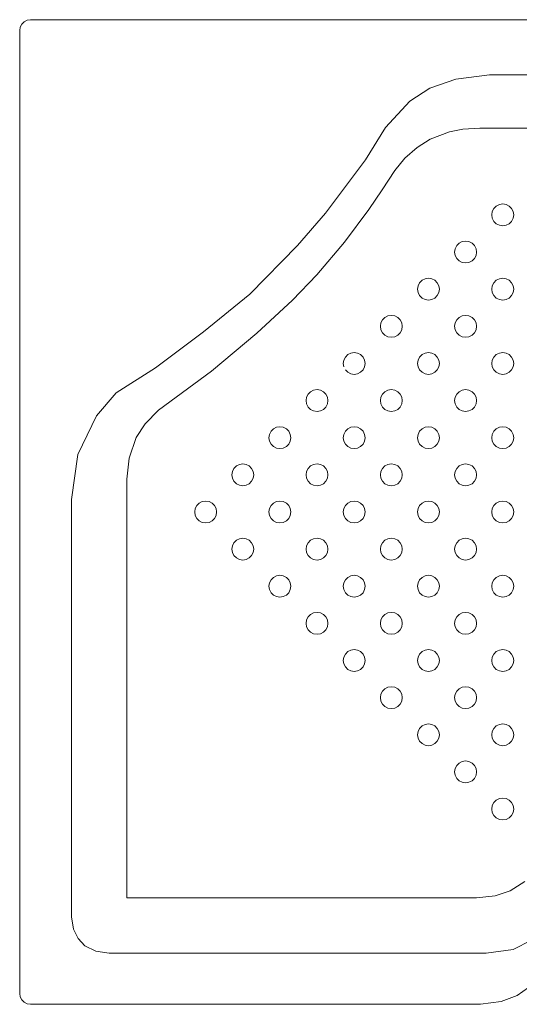
# Model space of a CAD drawing. Units: millimetres. Extents: x 0.4 to 33.4, y 0 to 93.8.
# Drawn here: x 13.8 to 14.3, y 44.2 to 45.1 of the extents above; entities that cross this region are included whole.
import ezdxf

# ---------------------------------------------------------------- set-up
doc = ezdxf.new("R2010")
doc.units = ezdxf.units.MM
doc.layers.add('a_MUEBLE ART', color=4, linetype='Continuous', lineweight=5)

# ---------------------------------------------------------------- blocks, each defined once
blk = doc.blocks.new('ca_ba_du10')
at = {"layer": 'a_MUEBLE ART'}
for p, q in [((-2.05, -5.05), (-5.132, -5.438)), ((37.15, -5.03), (-2.05, -5.05)), ((-7.519, -6.268), (-9.335, -7.462)), ((-5.132, -5.438), (-7.519, -6.268)), ((-9.335, -7.462), (-11.566, -9.851)), ((-11.566, -9.851), (-13.382, -12.81)), ((-4.51, -9.993), (-2.946, -9.9)), ((35.071, -9.9), (-2.946, -9.9)), ((-7.487, -10.924), (-5.72, -10.241)), ((-5.72, -10.241), (-4.51, -9.993)), ((-9.813, -12.661), (-8.665, -11.669)), ((-8.665, -11.669), (-7.487, -10.924)), ((-13.382, -12.81), (-17.065, -17.69)), ((-10.712, -13.778), (-9.813, -12.661)), ((-11.859, -15.547), (-10.712, -13.778)), ((-13.1, -17.343), (-11.859, -15.547)), ((-17.065, -17.69), (-19.608, -20.65)), ((-15.32, -20.337), (-13.1, -17.343)), ((-19.608, -20.65), (-23.968, -25.09)), ((-17.83, -23.331), (-15.32, -20.337)), ((-20.069, -25.63), (-17.83, -23.331)), ((-8.451, -24.046), (-8.593, -24.324)), ((-8.23, -23.824), (-8.451, -24.046)), ((-23.968, -25.09), (-28.202, -28.541)), ((-8.593, -24.324), (-8.642, -24.633)), ((-8.642, -24.633), (-8.593, -24.942)), ((-8.593, -24.942), (-8.451, -25.221)), ((-20.069, -25.63), (-23.331, -28.643)), ((-8.451, -25.221), (-8.23, -25.442)), ((-28.202, -28.541), (-32.591, -31.836)), ((-23.331, -28.643), (-27.481, -32.12)), ((-32.591, -31.836), (-36.183, -34.104)), ((-27.481, -32.12), (-32.307, -35.694)), ((-36.183, -34.104), (-37.99, -36.222)), ((-32.307, -35.694), (-33.546, -36.943)), ((-37.99, -36.222), (-39.694, -39.735)), ((-33.546, -36.943), (-34.366, -38.204)), ((-34.366, -38.204), (-35.006, -40.086)), ((-39.694, -39.735), (-40.26, -43.85)), ((-35.006, -40.086), (-35.2, -41.984)), ((-35.2, -41.984), (-35.2, -80.282)), ((-40.26, -43.85), (-40.26, -81.998)), ((-1.163, -73.102), (-0.854, -73.151)), ((-0.854, -73.151), (-0.545, -73.102)), ((1.176, -78.76), (-0.188, -79.632)), ((-1.552, -80.087), (-3.255, -80.282)), ((-0.188, -79.632), (-1.552, -80.087)), ((-35.2, -80.282), (-3.255, -80.282)), ((-40.26, -81.998), (-40.095, -83.128)), ((-40.095, -83.128), (-39.648, -83.981)), ((-39.648, -83.981), (-39.051, -84.642)), ((0.1, -84.983), (1.767, -84.123)), ((-39.051, -84.642), (-38.05, -85.154)), ((-38.05, -85.154), (-36.83, -85.33)), ((-36.83, -85.33), (-2.356, -85.33)), ((-2.356, -85.33), (0.1, -84.983))]:
    blk.add_line(p, q, dxfattribs=at)
at = {"layer": 'a_MUEBLE ART', "color": 8}
for p, q in [((-1.442, -17.036), (-1.663, -17.257)), ((-1.163, -16.894), (-1.442, -17.036)), ((-0.854, -16.845), (-1.163, -16.894)), ((-0.545, -16.894), (-0.854, -16.845)), ((-0.266, -17.036), (-0.545, -16.894)), ((-0.045, -17.257), (-0.266, -17.036)), ((-1.805, -17.536), (-1.854, -17.845)), ((-1.854, -17.845), (-1.805, -18.154)), ((-1.663, -17.257), (-1.805, -17.536)), ((0.097, -17.536), (-0.045, -17.257)), ((0.146, -17.845), (0.097, -17.536)), ((0.097, -18.154), (0.146, -17.845)), ((-1.805, -18.154), (-1.663, -18.433)), ((-1.663, -18.433), (-1.442, -18.654)), ((-1.442, -18.654), (-1.163, -18.796)), ((-1.163, -18.796), (-0.854, -18.845)), ((-0.854, -18.845), (-0.545, -18.796)), ((-0.545, -18.796), (-0.266, -18.654)), ((-0.266, -18.654), (-0.045, -18.433)), ((-0.045, -18.433), (0.097, -18.154)), ((-5.057, -20.651), (-5.199, -20.93)), ((-4.836, -20.43), (-5.057, -20.651)), ((-4.557, -20.288), (-4.836, -20.43)), ((-4.248, -20.239), (-4.557, -20.288)), ((-3.939, -20.288), (-4.248, -20.239)), ((-3.66, -20.43), (-3.939, -20.288)), ((-3.439, -20.651), (-3.66, -20.43)), ((-3.297, -20.93), (-3.439, -20.651)), ((-5.199, -20.93), (-5.248, -21.239)), ((-5.248, -21.239), (-5.199, -21.548)), ((-5.199, -21.548), (-5.057, -21.827)), ((-3.439, -21.827), (-3.297, -21.548)), ((-3.248, -21.239), (-3.297, -20.93)), ((-3.297, -21.548), (-3.248, -21.239)), ((-5.057, -21.827), (-4.836, -22.048)), ((-4.836, -22.048), (-4.557, -22.19)), ((-4.557, -22.19), (-4.248, -22.239)), ((-4.248, -22.239), (-3.939, -22.19)), ((-3.939, -22.19), (-3.66, -22.048)), ((-3.66, -22.048), (-3.439, -21.827)), ((-7.951, -23.682), (-8.23, -23.824)), ((-7.642, -23.633), (-7.951, -23.682)), ((-7.333, -23.682), (-7.642, -23.633)), ((-7.054, -23.824), (-7.333, -23.682)), ((-6.833, -24.046), (-7.054, -23.824)), ((-6.691, -24.324), (-6.833, -24.046)), ((-1.663, -24.046), (-1.805, -24.324)), ((-1.442, -23.824), (-1.663, -24.046)), ((-1.163, -23.682), (-1.442, -23.824)), ((-0.854, -23.633), (-1.163, -23.682)), ((-0.545, -23.682), (-0.854, -23.633)), ((-0.266, -23.824), (-0.545, -23.682)), ((-0.045, -24.046), (-0.266, -23.824)), ((0.097, -24.324), (-0.045, -24.046)), ((-6.833, -25.221), (-6.691, -24.942)), ((-6.642, -24.633), (-6.691, -24.324)), ((-6.691, -24.942), (-6.642, -24.633)), ((-1.805, -24.324), (-1.854, -24.633)), ((-1.854, -24.633), (-1.805, -24.942)), ((-1.805, -24.942), (-1.663, -25.221)), ((-0.045, -25.221), (0.097, -24.942)), ((0.146, -24.633), (0.097, -24.324)), ((0.097, -24.942), (0.146, -24.633)), ((-8.23, -25.442), (-7.951, -25.584)), ((-7.951, -25.584), (-7.642, -25.633)), ((-7.642, -25.633), (-7.333, -25.584)), ((-7.333, -25.584), (-7.054, -25.442)), ((-7.054, -25.442), (-6.833, -25.221)), ((-1.663, -25.221), (-1.442, -25.442)), ((-1.442, -25.442), (-1.163, -25.584)), ((-1.163, -25.584), (-0.854, -25.633)), ((-0.854, -25.633), (-0.545, -25.584)), ((-0.545, -25.584), (-0.266, -25.442)), ((-0.266, -25.442), (-0.045, -25.221)), ((-11.987, -27.718), (-12.036, -28.027)), ((-11.845, -27.44), (-11.987, -27.718)), ((-11.624, -27.218), (-11.845, -27.44)), ((-11.345, -27.076), (-11.624, -27.218)), ((-11.036, -27.027), (-11.345, -27.076)), ((-10.727, -27.076), (-11.036, -27.027)), ((-10.449, -27.218), (-10.727, -27.076)), ((-10.227, -27.44), (-10.449, -27.218)), ((-10.085, -27.718), (-10.227, -27.44)), ((-10.036, -28.027), (-10.085, -27.718)), ((-5.199, -27.718), (-5.248, -28.027)), ((-5.057, -27.44), (-5.199, -27.718)), ((-4.836, -27.218), (-5.057, -27.44)), ((-4.557, -27.076), (-4.836, -27.218)), ((-4.248, -27.027), (-4.557, -27.076)), ((-3.939, -27.076), (-4.248, -27.027)), ((-3.66, -27.218), (-3.939, -27.076)), ((-3.439, -27.44), (-3.66, -27.218)), ((-3.297, -27.718), (-3.439, -27.44)), ((-3.248, -28.027), (-3.297, -27.718)), ((-12.036, -28.027), (-11.987, -28.336)), ((-11.987, -28.336), (-11.845, -28.615)), ((-11.845, -28.615), (-11.624, -28.836)), ((-10.449, -28.836), (-10.227, -28.615)), ((-10.227, -28.615), (-10.085, -28.336)), ((-10.085, -28.336), (-10.036, -28.027)), ((-5.248, -28.027), (-5.199, -28.336)), ((-5.199, -28.336), (-5.057, -28.615)), ((-5.057, -28.615), (-4.836, -28.836)), ((-3.66, -28.836), (-3.439, -28.615)), ((-3.439, -28.615), (-3.297, -28.336)), ((-3.297, -28.336), (-3.248, -28.027)), ((-11.624, -28.836), (-11.345, -28.979)), ((-11.345, -28.979), (-11.036, -29.027)), ((-11.036, -29.027), (-10.727, -28.979)), ((-10.727, -28.979), (-10.449, -28.836)), ((-4.836, -28.836), (-4.557, -28.979)), ((-4.557, -28.979), (-4.248, -29.027)), ((-4.248, -29.027), (-3.939, -28.979)), ((-3.939, -28.979), (-3.66, -28.836)), ((-14.739, -30.471), (-15.018, -30.613)), ((-14.43, -30.422), (-14.739, -30.471)), ((-14.121, -30.471), (-14.43, -30.422)), ((-13.843, -30.613), (-14.121, -30.471)), ((-7.951, -30.471), (-8.23, -30.613)), ((-7.642, -30.422), (-7.951, -30.471)), ((-7.333, -30.471), (-7.642, -30.422)), ((-7.054, -30.613), (-7.333, -30.471)), ((-1.163, -30.471), (-1.442, -30.613)), ((-0.854, -30.422), (-1.163, -30.471)), ((-0.545, -30.471), (-0.854, -30.422)), ((-0.266, -30.613), (-0.545, -30.471)), ((-15.381, -31.113), (-15.43, -31.422)), ((-15.43, -31.422), (-15.381, -31.731)), ((-15.239, -30.834), (-15.381, -31.113)), ((-15.018, -30.613), (-15.239, -30.834)), ((-13.621, -30.834), (-13.843, -30.613)), ((-13.479, -31.113), (-13.621, -30.834)), ((-13.43, -31.422), (-13.479, -31.113)), ((-13.479, -31.731), (-13.43, -31.422)), ((-8.593, -31.113), (-8.642, -31.422)), ((-8.642, -31.422), (-8.593, -31.731)), ((-8.451, -30.834), (-8.593, -31.113)), ((-8.23, -30.613), (-8.451, -30.834)), ((-6.833, -30.834), (-7.054, -30.613)), ((-6.691, -31.113), (-6.833, -30.834)), ((-6.642, -31.422), (-6.691, -31.113)), ((-6.691, -31.731), (-6.642, -31.422)), ((-1.805, -31.113), (-1.854, -31.422)), ((-1.854, -31.422), (-1.805, -31.731)), ((-1.663, -30.834), (-1.805, -31.113)), ((-1.442, -30.613), (-1.663, -30.834)), ((-0.045, -30.834), (-0.266, -30.613)), ((0.097, -31.113), (-0.045, -30.834)), ((0.146, -31.422), (0.097, -31.113)), ((0.097, -31.731), (0.146, -31.422)), ((-15.239, -32.009), (-15.018, -32.231)), ((-15.018, -32.231), (-14.739, -32.373)), ((-14.739, -32.373), (-14.43, -32.422)), ((-14.43, -32.422), (-14.121, -32.373)), ((-14.121, -32.373), (-13.843, -32.231)), ((-13.843, -32.231), (-13.621, -32.009)), ((-13.621, -32.009), (-13.479, -31.731)), ((-8.593, -31.731), (-8.451, -32.009)), ((-8.451, -32.009), (-8.23, -32.231)), ((-8.23, -32.231), (-7.951, -32.373)), ((-7.951, -32.373), (-7.642, -32.422)), ((-7.642, -32.422), (-7.333, -32.373)), ((-7.333, -32.373), (-7.054, -32.231)), ((-7.054, -32.231), (-6.833, -32.009)), ((-6.833, -32.009), (-6.691, -31.731)), ((-1.805, -31.731), (-1.663, -32.009)), ((-1.663, -32.009), (-1.442, -32.231)), ((-1.442, -32.231), (-1.163, -32.373)), ((-1.163, -32.373), (-0.854, -32.422)), ((-0.854, -32.422), (-0.545, -32.373)), ((-0.545, -32.373), (-0.266, -32.231)), ((-0.266, -32.231), (-0.045, -32.009)), ((-0.045, -32.009), (0.097, -31.731)), ((-18.412, -34.007), (-18.634, -34.228)), ((-18.134, -33.865), (-18.412, -34.007)), ((-17.825, -33.816), (-18.134, -33.865)), ((-17.516, -33.865), (-17.825, -33.816)), ((-17.237, -34.007), (-17.516, -33.865)), ((-17.016, -34.228), (-17.237, -34.007)), ((-11.624, -34.007), (-11.845, -34.228)), ((-11.345, -33.865), (-11.624, -34.007)), ((-11.036, -33.816), (-11.345, -33.865)), ((-10.727, -33.865), (-11.036, -33.816)), ((-10.449, -34.007), (-10.727, -33.865)), ((-10.227, -34.228), (-10.449, -34.007)), ((-4.836, -34.007), (-5.057, -34.228)), ((-4.557, -33.865), (-4.836, -34.007)), ((-4.248, -33.816), (-4.557, -33.865)), ((-3.939, -33.865), (-4.248, -33.816)), ((-3.66, -34.007), (-3.939, -33.865)), ((-3.439, -34.228), (-3.66, -34.007)), ((-18.776, -34.507), (-18.825, -34.816)), ((-18.825, -34.816), (-18.776, -35.125)), ((-18.634, -34.228), (-18.776, -34.507)), ((-16.873, -34.507), (-17.016, -34.228)), ((-16.825, -34.816), (-16.873, -34.507)), ((-16.873, -35.125), (-16.825, -34.816)), ((-11.987, -34.507), (-12.036, -34.816)), ((-12.036, -34.816), (-11.987, -35.125)), ((-11.845, -34.228), (-11.987, -34.507)), ((-10.085, -34.507), (-10.227, -34.228)), ((-10.036, -34.816), (-10.085, -34.507)), ((-10.085, -35.125), (-10.036, -34.816)), ((-5.199, -34.507), (-5.248, -34.816)), ((-5.248, -34.816), (-5.199, -35.125)), ((-5.057, -34.228), (-5.199, -34.507)), ((-3.297, -34.507), (-3.439, -34.228)), ((-3.248, -34.816), (-3.297, -34.507)), ((-3.297, -35.125), (-3.248, -34.816)), ((-18.776, -35.125), (-18.634, -35.403)), ((-18.634, -35.403), (-18.412, -35.625)), ((-18.412, -35.625), (-18.134, -35.767)), ((-18.134, -35.767), (-17.825, -35.816)), ((-17.825, -35.816), (-17.516, -35.767)), ((-17.516, -35.767), (-17.237, -35.625)), ((-17.237, -35.625), (-17.016, -35.403)), ((-17.016, -35.403), (-16.873, -35.125)), ((-11.987, -35.125), (-11.845, -35.403)), ((-11.845, -35.403), (-11.624, -35.625)), ((-11.624, -35.625), (-11.345, -35.767)), ((-11.345, -35.767), (-11.036, -35.816)), ((-11.036, -35.816), (-10.727, -35.767)), ((-10.727, -35.767), (-10.449, -35.625)), ((-10.449, -35.625), (-10.227, -35.403)), ((-10.227, -35.403), (-10.085, -35.125)), ((-5.199, -35.125), (-5.057, -35.403)), ((-5.057, -35.403), (-4.836, -35.625)), ((-4.836, -35.625), (-4.557, -35.767)), ((-4.557, -35.767), (-4.248, -35.816)), ((-4.248, -35.816), (-3.939, -35.767)), ((-3.939, -35.767), (-3.66, -35.625)), ((-3.66, -35.625), (-3.439, -35.403)), ((-3.439, -35.403), (-3.297, -35.125)), ((-22.028, -37.622), (-22.17, -37.901)), ((-21.806, -37.401), (-22.028, -37.622)), ((-21.528, -37.259), (-21.806, -37.401)), ((-21.219, -37.21), (-21.528, -37.259)), ((-20.91, -37.259), (-21.219, -37.21)), ((-20.631, -37.401), (-20.91, -37.259)), ((-20.41, -37.622), (-20.631, -37.401)), ((-20.268, -37.901), (-20.41, -37.622)), ((-15.239, -37.622), (-15.381, -37.901)), ((-15.018, -37.401), (-15.239, -37.622)), ((-14.739, -37.259), (-15.018, -37.401)), ((-14.43, -37.21), (-14.739, -37.259)), ((-14.121, -37.259), (-14.43, -37.21)), ((-13.843, -37.401), (-14.121, -37.259)), ((-13.621, -37.622), (-13.843, -37.401)), ((-13.479, -37.901), (-13.621, -37.622)), ((-8.451, -37.622), (-8.593, -37.901)), ((-8.23, -37.401), (-8.451, -37.622)), ((-7.951, -37.259), (-8.23, -37.401)), ((-7.642, -37.21), (-7.951, -37.259)), ((-7.333, -37.259), (-7.642, -37.21)), ((-7.054, -37.401), (-7.333, -37.259)), ((-6.833, -37.622), (-7.054, -37.401)), ((-6.691, -37.901), (-6.833, -37.622)), ((-1.663, -37.622), (-1.805, -37.901)), ((-1.442, -37.401), (-1.663, -37.622)), ((-1.163, -37.259), (-1.442, -37.401)), ((-0.854, -37.21), (-1.163, -37.259)), ((-0.545, -37.259), (-0.854, -37.21)), ((-0.266, -37.401), (-0.545, -37.259)), ((-0.045, -37.622), (-0.266, -37.401)), ((0.097, -37.901), (-0.045, -37.622)), ((-22.17, -37.901), (-22.219, -38.21)), ((-22.219, -38.21), (-22.17, -38.519)), ((-22.17, -38.519), (-22.028, -38.798)), ((-20.41, -38.798), (-20.268, -38.519)), ((-20.219, -38.21), (-20.268, -37.901)), ((-20.268, -38.519), (-20.219, -38.21)), ((-15.381, -37.901), (-15.43, -38.21)), ((-15.43, -38.21), (-15.381, -38.519)), ((-15.381, -38.519), (-15.239, -38.798)), ((-13.621, -38.798), (-13.479, -38.519)), ((-13.43, -38.21), (-13.479, -37.901)), ((-13.479, -38.519), (-13.43, -38.21)), ((-8.593, -37.901), (-8.642, -38.21)), ((-8.642, -38.21), (-8.593, -38.519)), ((-8.593, -38.519), (-8.451, -38.798)), ((-6.833, -38.798), (-6.691, -38.519)), ((-6.642, -38.21), (-6.691, -37.901)), ((-6.691, -38.519), (-6.642, -38.21)), ((-1.805, -37.901), (-1.854, -38.21)), ((-1.854, -38.21), (-1.805, -38.519)), ((-1.805, -38.519), (-1.663, -38.798)), ((-0.045, -38.798), (0.097, -38.519)), ((0.146, -38.21), (0.097, -37.901)), ((0.097, -38.519), (0.146, -38.21)), ((-22.028, -38.798), (-21.806, -39.019)), ((-21.806, -39.019), (-21.528, -39.161)), ((-21.528, -39.161), (-21.219, -39.21)), ((-21.219, -39.21), (-20.91, -39.161)), ((-20.91, -39.161), (-20.631, -39.019)), ((-20.631, -39.019), (-20.41, -38.798)), ((-15.239, -38.798), (-15.018, -39.019)), ((-15.018, -39.019), (-14.739, -39.161)), ((-14.739, -39.161), (-14.43, -39.21)), ((-14.43, -39.21), (-14.121, -39.161)), ((-14.121, -39.161), (-13.843, -39.019)), ((-13.843, -39.019), (-13.621, -38.798)), ((-8.451, -38.798), (-8.23, -39.019)), ((-8.23, -39.019), (-7.951, -39.161)), ((-7.951, -39.161), (-7.642, -39.21)), ((-7.642, -39.21), (-7.333, -39.161)), ((-7.333, -39.161), (-7.054, -39.019)), ((-7.054, -39.019), (-6.833, -38.798)), ((-1.663, -38.798), (-1.442, -39.019)), ((-1.442, -39.019), (-1.163, -39.161)), ((-1.163, -39.161), (-0.854, -39.21)), ((-0.854, -39.21), (-0.545, -39.161)), ((-0.545, -39.161), (-0.266, -39.019)), ((-0.266, -39.019), (-0.045, -38.798)), ((-25.564, -41.295), (-25.613, -41.604)), ((-25.422, -41.016), (-25.564, -41.295)), ((-25.201, -40.795), (-25.422, -41.016)), ((-24.922, -40.653), (-25.201, -40.795)), ((-24.613, -40.604), (-24.922, -40.653)), ((-24.304, -40.653), (-24.613, -40.604)), ((-24.025, -40.795), (-24.304, -40.653)), ((-23.804, -41.016), (-24.025, -40.795)), ((-23.662, -41.295), (-23.804, -41.016)), ((-23.613, -41.604), (-23.662, -41.295)), ((-18.776, -41.295), (-18.825, -41.604)), ((-18.634, -41.016), (-18.776, -41.295)), ((-18.412, -40.795), (-18.634, -41.016)), ((-18.134, -40.653), (-18.412, -40.795)), ((-17.825, -40.604), (-18.134, -40.653)), ((-17.516, -40.653), (-17.825, -40.604)), ((-17.237, -40.795), (-17.516, -40.653)), ((-17.016, -41.016), (-17.237, -40.795)), ((-16.873, -41.295), (-17.016, -41.016)), ((-16.825, -41.604), (-16.873, -41.295)), ((-11.987, -41.295), (-12.036, -41.604)), ((-11.845, -41.016), (-11.987, -41.295)), ((-11.624, -40.795), (-11.845, -41.016)), ((-11.345, -40.653), (-11.624, -40.795)), ((-11.036, -40.604), (-11.345, -40.653)), ((-10.727, -40.653), (-11.036, -40.604)), ((-10.449, -40.795), (-10.727, -40.653)), ((-10.227, -41.016), (-10.449, -40.795)), ((-10.085, -41.295), (-10.227, -41.016)), ((-10.036, -41.604), (-10.085, -41.295)), ((-5.199, -41.295), (-5.248, -41.604)), ((-5.057, -41.016), (-5.199, -41.295)), ((-4.836, -40.795), (-5.057, -41.016)), ((-4.557, -40.653), (-4.836, -40.795)), ((-4.248, -40.604), (-4.557, -40.653)), ((-3.939, -40.653), (-4.248, -40.604)), ((-3.66, -40.795), (-3.939, -40.653)), ((-3.439, -41.016), (-3.66, -40.795)), ((-3.297, -41.295), (-3.439, -41.016)), ((-3.248, -41.604), (-3.297, -41.295)), ((-25.613, -41.604), (-25.564, -41.913)), ((-25.564, -41.913), (-25.422, -42.192)), ((-25.422, -42.192), (-25.201, -42.413)), ((-24.025, -42.413), (-23.804, -42.192)), ((-23.804, -42.192), (-23.662, -41.913)), ((-23.662, -41.913), (-23.613, -41.604)), ((-18.825, -41.604), (-18.776, -41.913)), ((-18.776, -41.913), (-18.634, -42.192)), ((-18.634, -42.192), (-18.412, -42.413)), ((-17.237, -42.413), (-17.016, -42.192)), ((-17.016, -42.192), (-16.873, -41.913)), ((-16.873, -41.913), (-16.825, -41.604)), ((-12.036, -41.604), (-11.987, -41.913)), ((-11.987, -41.913), (-11.845, -42.192)), ((-11.845, -42.192), (-11.624, -42.413)), ((-10.449, -42.413), (-10.227, -42.192)), ((-10.227, -42.192), (-10.085, -41.913)), ((-10.085, -41.913), (-10.036, -41.604)), ((-5.248, -41.604), (-5.199, -41.913)), ((-5.199, -41.913), (-5.057, -42.192)), ((-5.057, -42.192), (-4.836, -42.413)), ((-3.66, -42.413), (-3.439, -42.192)), ((-3.439, -42.192), (-3.297, -41.913)), ((-3.297, -41.913), (-3.248, -41.604)), ((-25.201, -42.413), (-24.922, -42.555)), ((-24.922, -42.555), (-24.613, -42.604)), ((-24.613, -42.604), (-24.304, -42.555)), ((-24.304, -42.555), (-24.025, -42.413)), ((-18.412, -42.413), (-18.134, -42.555)), ((-18.134, -42.555), (-17.825, -42.604)), ((-17.825, -42.604), (-17.516, -42.555)), ((-17.516, -42.555), (-17.237, -42.413)), ((-11.624, -42.413), (-11.345, -42.555)), ((-11.345, -42.555), (-11.036, -42.604)), ((-11.036, -42.604), (-10.727, -42.555)), ((-10.727, -42.555), (-10.449, -42.413)), ((-4.836, -42.413), (-4.557, -42.555)), ((-4.557, -42.555), (-4.248, -42.604)), ((-4.248, -42.604), (-3.939, -42.555)), ((-3.939, -42.555), (-3.66, -42.413)), ((-28.316, -44.047), (-28.595, -44.189)), ((-28.007, -43.998), (-28.316, -44.047)), ((-27.698, -44.047), (-28.007, -43.998)), ((-27.419, -44.189), (-27.698, -44.047)), ((-21.528, -44.047), (-21.806, -44.189)), ((-21.219, -43.998), (-21.528, -44.047)), ((-20.91, -44.047), (-21.219, -43.998)), ((-20.631, -44.189), (-20.91, -44.047)), ((-14.739, -44.047), (-15.018, -44.189)), ((-14.43, -43.998), (-14.739, -44.047)), ((-14.121, -44.047), (-14.43, -43.998)), ((-13.843, -44.189), (-14.121, -44.047)), ((-7.951, -44.047), (-8.23, -44.189)), ((-7.642, -43.998), (-7.951, -44.047)), ((-7.333, -44.047), (-7.642, -43.998)), ((-7.054, -44.189), (-7.333, -44.047)), ((-1.163, -44.047), (-1.442, -44.189)), ((-0.854, -43.998), (-1.163, -44.047)), ((-0.545, -44.047), (-0.854, -43.998)), ((-0.266, -44.189), (-0.545, -44.047)), ((-28.958, -44.689), (-29.007, -44.998)), ((-29.007, -44.998), (-28.958, -45.307)), ((-28.816, -44.41), (-28.958, -44.689)), ((-28.595, -44.189), (-28.816, -44.41)), ((-27.198, -44.41), (-27.419, -44.189)), ((-27.056, -44.689), (-27.198, -44.41)), ((-27.007, -44.998), (-27.056, -44.689)), ((-27.056, -45.307), (-27.007, -44.998)), ((-22.17, -44.689), (-22.219, -44.998)), ((-22.219, -44.998), (-22.17, -45.307)), ((-22.028, -44.41), (-22.17, -44.689)), ((-21.806, -44.189), (-22.028, -44.41)), ((-20.41, -44.41), (-20.631, -44.189)), ((-20.268, -44.689), (-20.41, -44.41)), ((-20.219, -44.998), (-20.268, -44.689)), ((-20.268, -45.307), (-20.219, -44.998)), ((-15.381, -44.689), (-15.43, -44.998)), ((-15.43, -44.998), (-15.381, -45.307)), ((-15.239, -44.41), (-15.381, -44.689)), ((-15.018, -44.189), (-15.239, -44.41)), ((-13.621, -44.41), (-13.843, -44.189)), ((-13.479, -44.689), (-13.621, -44.41)), ((-13.43, -44.998), (-13.479, -44.689)), ((-13.479, -45.307), (-13.43, -44.998)), ((-8.593, -44.689), (-8.642, -44.998)), ((-8.642, -44.998), (-8.593, -45.307)), ((-8.451, -44.41), (-8.593, -44.689)), ((-8.23, -44.189), (-8.451, -44.41)), ((-6.833, -44.41), (-7.054, -44.189)), ((-6.691, -44.689), (-6.833, -44.41)), ((-6.642, -44.998), (-6.691, -44.689)), ((-6.691, -45.307), (-6.642, -44.998)), ((-1.805, -44.689), (-1.854, -44.998)), ((-1.854, -44.998), (-1.805, -45.307)), ((-1.663, -44.41), (-1.805, -44.689)), ((-1.442, -44.189), (-1.663, -44.41)), ((-0.045, -44.41), (-0.266, -44.189)), ((0.097, -44.689), (-0.045, -44.41)), ((0.146, -44.998), (0.097, -44.689)), ((0.097, -45.307), (0.146, -44.998)), ((-28.958, -45.307), (-28.816, -45.586)), ((-28.816, -45.586), (-28.595, -45.807)), ((-28.595, -45.807), (-28.316, -45.949)), ((-27.698, -45.949), (-27.419, -45.807)), ((-27.419, -45.807), (-27.198, -45.586)), ((-27.198, -45.586), (-27.056, -45.307)), ((-22.17, -45.307), (-22.028, -45.586)), ((-22.028, -45.586), (-21.806, -45.807)), ((-21.806, -45.807), (-21.528, -45.949)), ((-20.91, -45.949), (-20.631, -45.807)), ((-20.631, -45.807), (-20.41, -45.586)), ((-20.41, -45.586), (-20.268, -45.307)), ((-15.381, -45.307), (-15.239, -45.586)), ((-15.239, -45.586), (-15.018, -45.807)), ((-15.018, -45.807), (-14.739, -45.949)), ((-14.121, -45.949), (-13.843, -45.807)), ((-13.843, -45.807), (-13.621, -45.586)), ((-13.621, -45.586), (-13.479, -45.307)), ((-8.593, -45.307), (-8.451, -45.586)), ((-8.451, -45.586), (-8.23, -45.807)), ((-8.23, -45.807), (-7.951, -45.949)), ((-7.333, -45.949), (-7.054, -45.807)), ((-7.054, -45.807), (-6.833, -45.586)), ((-6.833, -45.586), (-6.691, -45.307)), ((-1.805, -45.307), (-1.663, -45.586)), ((-1.663, -45.586), (-1.442, -45.807)), ((-1.442, -45.807), (-1.163, -45.949)), ((-0.545, -45.949), (-0.266, -45.807)), ((-0.266, -45.807), (-0.045, -45.586)), ((-0.045, -45.586), (0.097, -45.307)), ((-28.316, -45.949), (-28.007, -45.998)), ((-28.007, -45.998), (-27.698, -45.949)), ((-21.528, -45.949), (-21.219, -45.998)), ((-21.219, -45.998), (-20.91, -45.949)), ((-14.739, -45.949), (-14.43, -45.998)), ((-14.43, -45.998), (-14.121, -45.949)), ((-7.951, -45.949), (-7.642, -45.998)), ((-7.642, -45.998), (-7.333, -45.949)), ((-1.163, -45.949), (-0.854, -45.998)), ((-0.854, -45.998), (-0.545, -45.949)), ((-25.201, -47.583), (-25.422, -47.804)), ((-24.922, -47.441), (-25.201, -47.583)), ((-24.613, -47.392), (-24.922, -47.441)), ((-24.304, -47.441), (-24.613, -47.392)), ((-24.025, -47.583), (-24.304, -47.441)), ((-23.804, -47.804), (-24.025, -47.583)), ((-18.412, -47.583), (-18.634, -47.804)), ((-18.134, -47.441), (-18.412, -47.583)), ((-17.825, -47.392), (-18.134, -47.441)), ((-17.516, -47.441), (-17.825, -47.392)), ((-17.237, -47.583), (-17.516, -47.441)), ((-17.016, -47.804), (-17.237, -47.583)), ((-11.624, -47.583), (-11.845, -47.804)), ((-11.345, -47.441), (-11.624, -47.583)), ((-11.036, -47.392), (-11.345, -47.441)), ((-10.727, -47.441), (-11.036, -47.392)), ((-10.449, -47.583), (-10.727, -47.441)), ((-10.227, -47.804), (-10.449, -47.583)), ((-4.836, -47.583), (-5.057, -47.804)), ((-4.557, -47.441), (-4.836, -47.583)), ((-4.248, -47.392), (-4.557, -47.441)), ((-3.939, -47.441), (-4.248, -47.392)), ((-3.66, -47.583), (-3.939, -47.441)), ((-3.439, -47.804), (-3.66, -47.583)), ((-25.564, -48.083), (-25.613, -48.392)), ((-25.613, -48.392), (-25.564, -48.701)), ((-25.422, -47.804), (-25.564, -48.083)), ((-23.662, -48.083), (-23.804, -47.804)), ((-23.613, -48.392), (-23.662, -48.083)), ((-23.662, -48.701), (-23.613, -48.392)), ((-18.776, -48.083), (-18.825, -48.392)), ((-18.825, -48.392), (-18.776, -48.701)), ((-18.634, -47.804), (-18.776, -48.083)), ((-16.873, -48.083), (-17.016, -47.804)), ((-16.825, -48.392), (-16.873, -48.083)), ((-16.873, -48.701), (-16.825, -48.392)), ((-11.987, -48.083), (-12.036, -48.392)), ((-12.036, -48.392), (-11.987, -48.701)), ((-11.845, -47.804), (-11.987, -48.083)), ((-10.085, -48.083), (-10.227, -47.804)), ((-10.036, -48.392), (-10.085, -48.083)), ((-10.085, -48.701), (-10.036, -48.392)), ((-5.199, -48.083), (-5.248, -48.392)), ((-5.248, -48.392), (-5.199, -48.701)), ((-5.057, -47.804), (-5.199, -48.083)), ((-3.297, -48.083), (-3.439, -47.804)), ((-3.248, -48.392), (-3.297, -48.083)), ((-3.297, -48.701), (-3.248, -48.392)), ((-25.564, -48.701), (-25.422, -48.98)), ((-25.422, -48.98), (-25.201, -49.201)), ((-25.201, -49.201), (-24.922, -49.343)), ((-24.922, -49.343), (-24.613, -49.392)), ((-24.613, -49.392), (-24.304, -49.343)), ((-24.304, -49.343), (-24.025, -49.201)), ((-24.025, -49.201), (-23.804, -48.98)), ((-23.804, -48.98), (-23.662, -48.701)), ((-18.776, -48.701), (-18.634, -48.98)), ((-18.634, -48.98), (-18.412, -49.201)), ((-18.412, -49.201), (-18.134, -49.343)), ((-18.134, -49.343), (-17.825, -49.392)), ((-17.825, -49.392), (-17.516, -49.343)), ((-17.516, -49.343), (-17.237, -49.201)), ((-17.237, -49.201), (-17.016, -48.98)), ((-17.016, -48.98), (-16.873, -48.701)), ((-11.987, -48.701), (-11.845, -48.98)), ((-11.845, -48.98), (-11.624, -49.201)), ((-11.624, -49.201), (-11.345, -49.343)), ((-11.345, -49.343), (-11.036, -49.392)), ((-11.036, -49.392), (-10.727, -49.343)), ((-10.727, -49.343), (-10.449, -49.201)), ((-10.449, -49.201), (-10.227, -48.98)), ((-10.227, -48.98), (-10.085, -48.701)), ((-5.199, -48.701), (-5.057, -48.98)), ((-5.057, -48.98), (-4.836, -49.201)), ((-4.836, -49.201), (-4.557, -49.343)), ((-4.557, -49.343), (-4.248, -49.392)), ((-4.248, -49.392), (-3.939, -49.343)), ((-3.939, -49.343), (-3.66, -49.201)), ((-3.66, -49.201), (-3.439, -48.98)), ((-3.439, -48.98), (-3.297, -48.701)), ((-22.028, -51.198), (-22.17, -51.477)), ((-21.806, -50.977), (-22.028, -51.198)), ((-21.528, -50.835), (-21.806, -50.977)), ((-21.219, -50.786), (-21.528, -50.835)), ((-20.91, -50.835), (-21.219, -50.786)), ((-20.631, -50.977), (-20.91, -50.835)), ((-20.41, -51.198), (-20.631, -50.977)), ((-20.268, -51.477), (-20.41, -51.198)), ((-15.239, -51.198), (-15.381, -51.477)), ((-15.018, -50.977), (-15.239, -51.198)), ((-14.739, -50.835), (-15.018, -50.977)), ((-14.43, -50.786), (-14.739, -50.835)), ((-14.121, -50.835), (-14.43, -50.786)), ((-13.843, -50.977), (-14.121, -50.835)), ((-13.621, -51.198), (-13.843, -50.977)), ((-13.479, -51.477), (-13.621, -51.198)), ((-8.451, -51.198), (-8.593, -51.477)), ((-8.23, -50.977), (-8.451, -51.198)), ((-7.951, -50.835), (-8.23, -50.977)), ((-7.642, -50.786), (-7.951, -50.835)), ((-7.333, -50.835), (-7.642, -50.786)), ((-7.054, -50.977), (-7.333, -50.835)), ((-6.833, -51.198), (-7.054, -50.977)), ((-6.691, -51.477), (-6.833, -51.198)), ((-1.663, -51.198), (-1.805, -51.477)), ((-1.442, -50.977), (-1.663, -51.198)), ((-1.163, -50.835), (-1.442, -50.977)), ((-0.854, -50.786), (-1.163, -50.835)), ((-0.545, -50.835), (-0.854, -50.786)), ((-0.266, -50.977), (-0.545, -50.835)), ((-0.045, -51.198), (-0.266, -50.977)), ((0.097, -51.477), (-0.045, -51.198)), ((-22.17, -51.477), (-22.219, -51.786)), ((-22.219, -51.786), (-22.17, -52.095)), ((-22.17, -52.095), (-22.028, -52.374)), ((-20.41, -52.374), (-20.268, -52.095)), ((-20.219, -51.786), (-20.268, -51.477)), ((-20.268, -52.095), (-20.219, -51.786)), ((-15.381, -51.477), (-15.43, -51.786)), ((-15.43, -51.786), (-15.381, -52.095)), ((-15.381, -52.095), (-15.239, -52.374)), ((-13.621, -52.374), (-13.479, -52.095)), ((-13.43, -51.786), (-13.479, -51.477)), ((-13.479, -52.095), (-13.43, -51.786)), ((-8.593, -51.477), (-8.642, -51.786)), ((-8.642, -51.786), (-8.593, -52.095)), ((-8.593, -52.095), (-8.451, -52.374)), ((-6.833, -52.374), (-6.691, -52.095)), ((-6.642, -51.786), (-6.691, -51.477)), ((-6.691, -52.095), (-6.642, -51.786)), ((-1.805, -51.477), (-1.854, -51.786)), ((-1.854, -51.786), (-1.805, -52.095)), ((-1.805, -52.095), (-1.663, -52.374)), ((-0.045, -52.374), (0.097, -52.095)), ((0.146, -51.786), (0.097, -51.477)), ((0.097, -52.095), (0.146, -51.786)), ((-22.028, -52.374), (-21.806, -52.595)), ((-21.806, -52.595), (-21.528, -52.737)), ((-21.528, -52.737), (-21.219, -52.786)), ((-21.219, -52.786), (-20.91, -52.737)), ((-20.91, -52.737), (-20.631, -52.595)), ((-20.631, -52.595), (-20.41, -52.374)), ((-15.239, -52.374), (-15.018, -52.595)), ((-15.018, -52.595), (-14.739, -52.737)), ((-14.739, -52.737), (-14.43, -52.786)), ((-14.43, -52.786), (-14.121, -52.737)), ((-14.121, -52.737), (-13.843, -52.595)), ((-13.843, -52.595), (-13.621, -52.374)), ((-8.451, -52.374), (-8.23, -52.595)), ((-8.23, -52.595), (-7.951, -52.737)), ((-7.951, -52.737), (-7.642, -52.786)), ((-7.642, -52.786), (-7.333, -52.737)), ((-7.333, -52.737), (-7.054, -52.595)), ((-7.054, -52.595), (-6.833, -52.374)), ((-1.663, -52.374), (-1.442, -52.595)), ((-1.442, -52.595), (-1.163, -52.737)), ((-1.163, -52.737), (-0.854, -52.786)), ((-0.854, -52.786), (-0.545, -52.737)), ((-0.545, -52.737), (-0.266, -52.595)), ((-0.266, -52.595), (-0.045, -52.374)), ((-18.776, -54.871), (-18.825, -55.18)), ((-18.634, -54.593), (-18.776, -54.871)), ((-18.412, -54.371), (-18.634, -54.593)), ((-18.134, -54.229), (-18.412, -54.371)), ((-17.825, -54.18), (-18.134, -54.229)), ((-17.516, -54.229), (-17.825, -54.18)), ((-17.237, -54.371), (-17.516, -54.229)), ((-17.016, -54.593), (-17.237, -54.371)), ((-16.873, -54.871), (-17.016, -54.593)), ((-16.825, -55.18), (-16.873, -54.871)), ((-11.987, -54.871), (-12.036, -55.18)), ((-11.845, -54.593), (-11.987, -54.871)), ((-11.624, -54.371), (-11.845, -54.593)), ((-11.345, -54.229), (-11.624, -54.371)), ((-11.036, -54.18), (-11.345, -54.229)), ((-10.727, -54.229), (-11.036, -54.18)), ((-10.449, -54.371), (-10.727, -54.229)), ((-10.227, -54.593), (-10.449, -54.371)), ((-10.085, -54.871), (-10.227, -54.593)), ((-10.036, -55.18), (-10.085, -54.871)), ((-5.199, -54.871), (-5.248, -55.18)), ((-5.057, -54.593), (-5.199, -54.871)), ((-4.836, -54.371), (-5.057, -54.593)), ((-4.557, -54.229), (-4.836, -54.371)), ((-4.248, -54.18), (-4.557, -54.229)), ((-3.939, -54.229), (-4.248, -54.18)), ((-3.66, -54.371), (-3.939, -54.229)), ((-3.439, -54.593), (-3.66, -54.371)), ((-3.297, -54.871), (-3.439, -54.593)), ((-3.248, -55.18), (-3.297, -54.871)), ((-18.825, -55.18), (-18.776, -55.489)), ((-18.776, -55.489), (-18.634, -55.768)), ((-18.634, -55.768), (-18.412, -55.989)), ((-17.237, -55.989), (-17.016, -55.768)), ((-17.016, -55.768), (-16.873, -55.489)), ((-16.873, -55.489), (-16.825, -55.18)), ((-12.036, -55.18), (-11.987, -55.489)), ((-11.987, -55.489), (-11.845, -55.768)), ((-11.845, -55.768), (-11.624, -55.989)), ((-10.449, -55.989), (-10.227, -55.768)), ((-10.227, -55.768), (-10.085, -55.489)), ((-10.085, -55.489), (-10.036, -55.18)), ((-5.248, -55.18), (-5.199, -55.489)), ((-5.199, -55.489), (-5.057, -55.768)), ((-5.057, -55.768), (-4.836, -55.989)), ((-3.66, -55.989), (-3.439, -55.768)), ((-3.439, -55.768), (-3.297, -55.489)), ((-3.297, -55.489), (-3.248, -55.18)), ((-18.412, -55.989), (-18.134, -56.131)), ((-18.134, -56.131), (-17.825, -56.18)), ((-17.825, -56.18), (-17.516, -56.131)), ((-17.516, -56.131), (-17.237, -55.989)), ((-11.624, -55.989), (-11.345, -56.131)), ((-11.345, -56.131), (-11.036, -56.18)), ((-11.036, -56.18), (-10.727, -56.131)), ((-10.727, -56.131), (-10.449, -55.989)), ((-4.836, -55.989), (-4.557, -56.131)), ((-4.557, -56.131), (-4.248, -56.18)), ((-4.248, -56.18), (-3.939, -56.131)), ((-3.939, -56.131), (-3.66, -55.989)), ((-14.43, -57.574), (-14.739, -57.623)), ((-14.121, -57.623), (-14.43, -57.574)), ((-7.642, -57.574), (-7.951, -57.623)), ((-7.333, -57.623), (-7.642, -57.574)), ((-0.854, -57.574), (-1.163, -57.623)), ((-0.545, -57.623), (-0.854, -57.574)), ((-15.381, -58.265), (-15.43, -58.574)), ((-15.239, -57.987), (-15.381, -58.265)), ((-15.018, -57.765), (-15.239, -57.987)), ((-14.739, -57.623), (-15.018, -57.765)), ((-13.843, -57.765), (-14.121, -57.623)), ((-13.621, -57.987), (-13.843, -57.765)), ((-13.479, -58.265), (-13.621, -57.987)), ((-13.43, -58.574), (-13.479, -58.265)), ((-8.593, -58.265), (-8.642, -58.574)), ((-8.451, -57.987), (-8.593, -58.265)), ((-8.23, -57.765), (-8.451, -57.987)), ((-7.951, -57.623), (-8.23, -57.765)), ((-7.054, -57.765), (-7.333, -57.623)), ((-6.833, -57.987), (-7.054, -57.765)), ((-6.691, -58.265), (-6.833, -57.987)), ((-6.642, -58.574), (-6.691, -58.265)), ((-1.805, -58.265), (-1.854, -58.574)), ((-1.663, -57.987), (-1.805, -58.265)), ((-1.442, -57.765), (-1.663, -57.987)), ((-1.163, -57.623), (-1.442, -57.765)), ((-0.266, -57.765), (-0.545, -57.623)), ((-0.045, -57.987), (-0.266, -57.765)), ((0.097, -58.265), (-0.045, -57.987)), ((0.146, -58.574), (0.097, -58.265)), ((-15.43, -58.574), (-15.381, -58.883)), ((-15.381, -58.883), (-15.239, -59.162)), ((-15.239, -59.162), (-15.018, -59.383)), ((-15.018, -59.383), (-14.739, -59.526)), ((-14.121, -59.526), (-13.843, -59.383)), ((-13.843, -59.383), (-13.621, -59.162)), ((-13.621, -59.162), (-13.479, -58.883)), ((-13.479, -58.883), (-13.43, -58.574)), ((-8.642, -58.574), (-8.593, -58.883)), ((-8.593, -58.883), (-8.451, -59.162)), ((-8.451, -59.162), (-8.23, -59.383)), ((-8.23, -59.383), (-7.951, -59.526)), ((-7.333, -59.526), (-7.054, -59.383)), ((-7.054, -59.383), (-6.833, -59.162)), ((-6.833, -59.162), (-6.691, -58.883)), ((-6.691, -58.883), (-6.642, -58.574)), ((-1.854, -58.574), (-1.805, -58.883)), ((-1.805, -58.883), (-1.663, -59.162)), ((-1.663, -59.162), (-1.442, -59.383)), ((-1.442, -59.383), (-1.163, -59.526)), ((-0.545, -59.526), (-0.266, -59.383)), ((-0.266, -59.383), (-0.045, -59.162)), ((-0.045, -59.162), (0.097, -58.883)), ((0.097, -58.883), (0.146, -58.574)), ((-14.739, -59.526), (-14.43, -59.574)), ((-14.43, -59.574), (-14.121, -59.526)), ((-7.951, -59.526), (-7.642, -59.574)), ((-7.642, -59.574), (-7.333, -59.526)), ((-1.163, -59.526), (-0.854, -59.574)), ((-0.854, -59.574), (-0.545, -59.526)), ((-11.624, -61.16), (-11.845, -61.381)), ((-11.345, -61.018), (-11.624, -61.16)), ((-11.036, -60.969), (-11.345, -61.018)), ((-10.727, -61.018), (-11.036, -60.969)), ((-10.449, -61.16), (-10.727, -61.018)), ((-10.227, -61.381), (-10.449, -61.16)), ((-4.836, -61.16), (-5.057, -61.381)), ((-4.557, -61.018), (-4.836, -61.16)), ((-4.248, -60.969), (-4.557, -61.018)), ((-3.939, -61.018), (-4.248, -60.969)), ((-3.66, -61.16), (-3.939, -61.018)), ((-3.439, -61.381), (-3.66, -61.16)), ((-11.987, -61.66), (-12.036, -61.969)), ((-12.036, -61.969), (-11.987, -62.278)), ((-11.845, -61.381), (-11.987, -61.66)), ((-10.085, -61.66), (-10.227, -61.381)), ((-10.036, -61.969), (-10.085, -61.66)), ((-10.085, -62.278), (-10.036, -61.969)), ((-5.199, -61.66), (-5.248, -61.969)), ((-5.248, -61.969), (-5.199, -62.278)), ((-5.057, -61.381), (-5.199, -61.66)), ((-3.297, -61.66), (-3.439, -61.381)), ((-3.248, -61.969), (-3.297, -61.66)), ((-3.297, -62.278), (-3.248, -61.969)), ((-11.987, -62.278), (-11.845, -62.556)), ((-11.845, -62.556), (-11.624, -62.778)), ((-11.624, -62.778), (-11.345, -62.92)), ((-11.345, -62.92), (-11.036, -62.969)), ((-11.036, -62.969), (-10.727, -62.92)), ((-10.727, -62.92), (-10.449, -62.778)), ((-10.449, -62.778), (-10.227, -62.556)), ((-10.227, -62.556), (-10.085, -62.278)), ((-5.199, -62.278), (-5.057, -62.556)), ((-5.057, -62.556), (-4.836, -62.778)), ((-4.836, -62.778), (-4.557, -62.92)), ((-4.557, -62.92), (-4.248, -62.969)), ((-4.248, -62.969), (-3.939, -62.92)), ((-3.939, -62.92), (-3.66, -62.778)), ((-3.66, -62.778), (-3.439, -62.556)), ((-3.439, -62.556), (-3.297, -62.278)), ((-8.451, -64.775), (-8.593, -65.054)), ((-8.23, -64.554), (-8.451, -64.775)), ((-7.951, -64.412), (-8.23, -64.554)), ((-7.642, -64.363), (-7.951, -64.412)), ((-7.333, -64.412), (-7.642, -64.363)), ((-7.054, -64.554), (-7.333, -64.412)), ((-6.833, -64.775), (-7.054, -64.554)), ((-6.691, -65.054), (-6.833, -64.775)), ((-1.663, -64.775), (-1.805, -65.054)), ((-1.442, -64.554), (-1.663, -64.775)), ((-1.163, -64.412), (-1.442, -64.554)), ((-0.854, -64.363), (-1.163, -64.412)), ((-0.545, -64.412), (-0.854, -64.363)), ((-0.266, -64.554), (-0.545, -64.412)), ((-0.045, -64.775), (-0.266, -64.554)), ((0.097, -65.054), (-0.045, -64.775)), ((-8.593, -65.054), (-8.642, -65.363)), ((-8.642, -65.363), (-8.593, -65.672)), ((-8.593, -65.672), (-8.451, -65.95)), ((-6.833, -65.95), (-6.691, -65.672)), ((-6.642, -65.363), (-6.691, -65.054)), ((-6.691, -65.672), (-6.642, -65.363)), ((-1.805, -65.054), (-1.854, -65.363)), ((-1.854, -65.363), (-1.805, -65.672)), ((-1.805, -65.672), (-1.663, -65.95)), ((-0.045, -65.95), (0.097, -65.672)), ((0.146, -65.363), (0.097, -65.054)), ((0.097, -65.672), (0.146, -65.363)), ((-8.451, -65.95), (-8.23, -66.172)), ((-8.23, -66.172), (-7.951, -66.314)), ((-7.951, -66.314), (-7.642, -66.363)), ((-7.642, -66.363), (-7.333, -66.314)), ((-7.333, -66.314), (-7.054, -66.172)), ((-7.054, -66.172), (-6.833, -65.95)), ((-1.663, -65.95), (-1.442, -66.172)), ((-1.442, -66.172), (-1.163, -66.314)), ((-1.163, -66.314), (-0.854, -66.363)), ((-0.854, -66.363), (-0.545, -66.314)), ((-0.545, -66.314), (-0.266, -66.172)), ((-0.266, -66.172), (-0.045, -65.95)), ((-5.057, -68.169), (-5.199, -68.448)), ((-4.836, -67.948), (-5.057, -68.169)), ((-4.557, -67.806), (-4.836, -67.948)), ((-4.248, -67.757), (-4.557, -67.806)), ((-3.939, -67.806), (-4.248, -67.757)), ((-3.66, -67.948), (-3.939, -67.806)), ((-3.439, -68.169), (-3.66, -67.948)), ((-3.297, -68.448), (-3.439, -68.169)), ((-5.199, -68.448), (-5.248, -68.757)), ((-5.248, -68.757), (-5.199, -69.066)), ((-5.199, -69.066), (-5.057, -69.345)), ((-3.439, -69.345), (-3.297, -69.066)), ((-3.248, -68.757), (-3.297, -68.448)), ((-3.297, -69.066), (-3.248, -68.757)), ((-5.057, -69.345), (-4.836, -69.566)), ((-4.836, -69.566), (-4.557, -69.708)), ((-4.557, -69.708), (-4.248, -69.757)), ((-4.248, -69.757), (-3.939, -69.708)), ((-3.939, -69.708), (-3.66, -69.566)), ((-3.66, -69.566), (-3.439, -69.345)), ((-1.805, -71.842), (-1.854, -72.151)), ((-1.663, -71.563), (-1.805, -71.842)), ((-1.442, -71.342), (-1.663, -71.563)), ((-1.163, -71.2), (-1.442, -71.342)), ((-0.854, -71.151), (-1.163, -71.2)), ((-0.545, -71.2), (-0.854, -71.151)), ((-0.266, -71.342), (-0.545, -71.2)), ((-0.045, -71.563), (-0.266, -71.342)), ((0.097, -71.842), (-0.045, -71.563)), ((0.146, -72.151), (0.097, -71.842)), ((-1.854, -72.151), (-1.805, -72.46)), ((-1.805, -72.46), (-1.663, -72.739)), ((-1.663, -72.739), (-1.442, -72.96)), ((-0.266, -72.96), (-0.045, -72.739)), ((-0.045, -72.739), (0.097, -72.46)), ((0.097, -72.46), (0.146, -72.151)), ((-1.442, -72.96), (-1.163, -73.102)), ((-0.545, -73.102), (-0.266, -72.96))]:
    blk.add_line(p, q, dxfattribs=at)
at = {"layer": 'a_MUEBLE ART'}
blk.add_lwpolyline([(44, 0), (-44, 0), (-44.309, -0.049), (-44.588, -0.191), (-44.809, -0.412), (-44.951, -0.691), (-45, -1), (-45, -89), (-44.951, -89.309), (-44.809, -89.588), (-44.588, -89.809), (-44.309, -89.951), (-44, -90), (-2.879, -90), (-0.984, -89.758), (0.456, -89.189), (1.5, -88.478)], dxfattribs=at)

msp = doc.modelspace()

# ---------------------------------------------------------------- block references
at = {"xscale": 0.01, "yscale": 0.01, "zscale": 0.01}
msp.add_blockref('ca_ba_du10', (14.28264, 45.06722), dxfattribs=at)

doc.saveas('drawing.dxf')
